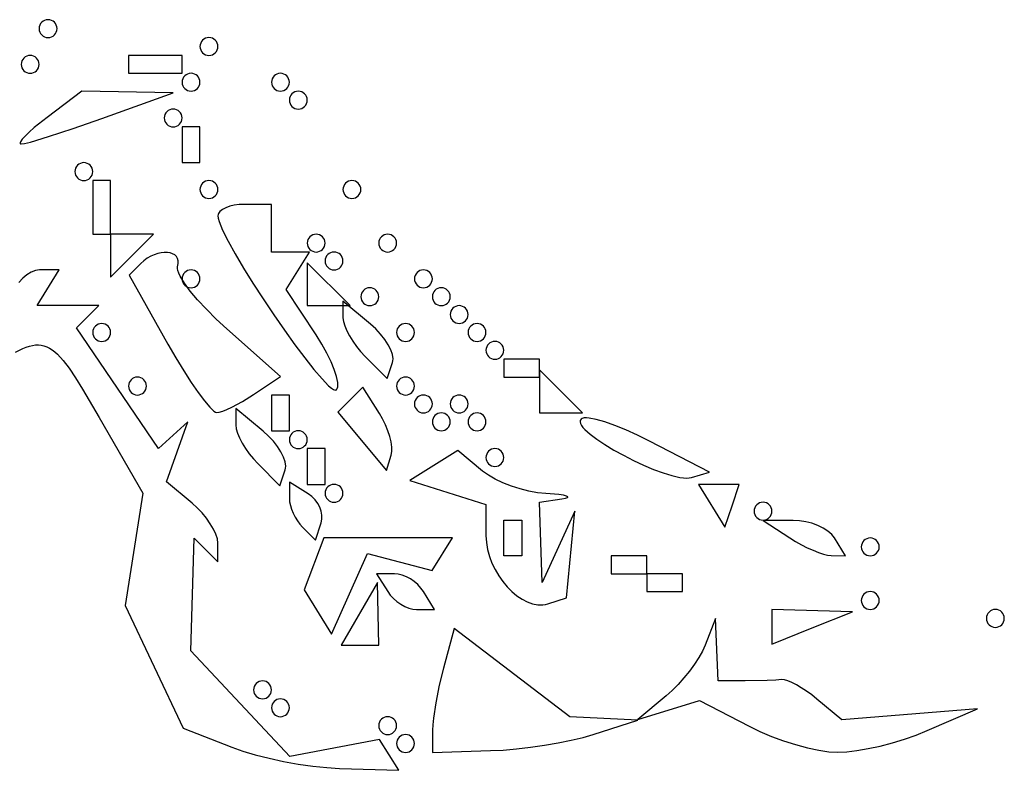
# Model space of a CAD drawing. Units: millimetres. Extents: x 1.6 to 13.5, y -15.3 to -4.7.
# Drawn here: x 12.3 to 13.5, y -15.1 to -14.2 of the extents above; entities that cross this region are included whole.
import ezdxf

# ---------------------------------------------------------------- set-up
doc = ezdxf.new("R2010")
doc.units = ezdxf.units.MM
doc.header["$MEASUREMENT"] = 0

msp = doc.modelspace()

# ---------------------------------------------------------------- linework, layer by layer
at = {"flags": 128}
for points in [[(12.310909, -14.232727), (12.3131, -14.232505), (12.315145, -14.231866), (12.316998, -14.230858), (12.318614, -14.229523), (12.319949, -14.227907), (12.320957, -14.226054), (12.321596, -14.22401), (12.321818, -14.221818), (12.321596, -14.219627), (12.320957, -14.217582), (12.319949, -14.21573), (12.318614, -14.214114), (12.316998, -14.212779), (12.315145, -14.21177), (12.3131, -14.211132), (12.310909, -14.210909), (12.308718, -14.211132), (12.306673, -14.21177), (12.304821, -14.212779), (12.303205, -14.214114), (12.30187, -14.21573), (12.300861, -14.217582), (12.300223, -14.219627), (12.3, -14.221818), (12.300223, -14.22401), (12.300861, -14.226054), (12.30187, -14.227907), (12.303205, -14.229523), (12.304821, -14.230858), (12.306673, -14.231866), (12.308718, -14.232505), (12.310909, -14.232727)], [(12.507273, -14.254545), (12.509464, -14.254323), (12.511509, -14.253685), (12.513361, -14.252676), (12.514977, -14.251341), (12.516312, -14.249725), (12.517321, -14.247872), (12.517959, -14.245828), (12.518182, -14.243636), (12.517959, -14.241445), (12.517321, -14.239401), (12.516312, -14.237548), (12.514977, -14.235932), (12.513361, -14.234597), (12.511509, -14.233588), (12.509464, -14.23295), (12.507273, -14.232727), (12.505081, -14.23295), (12.503037, -14.233588), (12.501184, -14.234597), (12.499568, -14.235932), (12.498233, -14.237548), (12.497224, -14.239401), (12.496586, -14.241445), (12.496364, -14.243636), (12.496586, -14.245828), (12.497224, -14.247872), (12.498233, -14.249725), (12.499568, -14.251341), (12.501184, -14.252676), (12.503037, -14.253685), (12.505081, -14.254323), (12.507273, -14.254545)], [(12.289091, -14.276364), (12.291282, -14.276141), (12.293327, -14.275503), (12.295179, -14.274494), (12.296795, -14.273159), (12.29813, -14.271543), (12.299139, -14.26969), (12.299777, -14.267646), (12.3, -14.265455), (12.299777, -14.263263), (12.299139, -14.261219), (12.29813, -14.259366), (12.296795, -14.25775), (12.295179, -14.256415), (12.293327, -14.255406), (12.291282, -14.254768), (12.289091, -14.254545), (12.2869, -14.254768), (12.284855, -14.255406), (12.283002, -14.256415), (12.281386, -14.25775), (12.280051, -14.259366), (12.279043, -14.261219), (12.278404, -14.263263), (12.278182, -14.265455), (12.278404, -14.267646), (12.279043, -14.26969), (12.280051, -14.271543), (12.281386, -14.273159), (12.283002, -14.274494), (12.284855, -14.275503), (12.2869, -14.276141), (12.289091, -14.276364)], [(12.409091, -14.276364), (12.452727, -14.276364), (12.474545, -14.276364), (12.474545, -14.254545), (12.430909, -14.254545), (12.409091, -14.254545), (12.409091, -14.276364)], [(12.485455, -14.298182), (12.487646, -14.297959), (12.48969, -14.297321), (12.491543, -14.296312), (12.493159, -14.294977), (12.494494, -14.293361), (12.495503, -14.291509), (12.496141, -14.289464), (12.496364, -14.287273), (12.496141, -14.285081), (12.495503, -14.283037), (12.494494, -14.281184), (12.493159, -14.279568), (12.491543, -14.278233), (12.48969, -14.277224), (12.487646, -14.276586), (12.485455, -14.276364), (12.483263, -14.276586), (12.481219, -14.277224), (12.479366, -14.278233), (12.47775, -14.279568), (12.476415, -14.281184), (12.475406, -14.283037), (12.474768, -14.285081), (12.474545, -14.287273), (12.474768, -14.289464), (12.475406, -14.291509), (12.476415, -14.293361), (12.47775, -14.294977), (12.479366, -14.296312), (12.481219, -14.297321), (12.483263, -14.297959), (12.485455, -14.298182)], [(12.594545, -14.298182), (12.596737, -14.297959), (12.598781, -14.297321), (12.600634, -14.296312), (12.60225, -14.294977), (12.603585, -14.293361), (12.604594, -14.291509), (12.605232, -14.289464), (12.605455, -14.287273), (12.605232, -14.285081), (12.604594, -14.283037), (12.603585, -14.281184), (12.60225, -14.279568), (12.600634, -14.278233), (12.598781, -14.277224), (12.596737, -14.276586), (12.594545, -14.276364), (12.592354, -14.276586), (12.59031, -14.277224), (12.588457, -14.278233), (12.586841, -14.279568), (12.585506, -14.281184), (12.584497, -14.283037), (12.583859, -14.285081), (12.583636, -14.287273), (12.583859, -14.289464), (12.584497, -14.291509), (12.585506, -14.293361), (12.586841, -14.294977), (12.588457, -14.296312), (12.59031, -14.297321), (12.592354, -14.297959), (12.594545, -14.298182)], [(12.278182, -14.362614), (12.282154, -14.362046), (12.289304, -14.360275), (12.311523, -14.353636), (12.341616, -14.343717), (12.376364, -14.331538), (12.463636, -14.300097), (12.351977, -14.298182), (12.309625, -14.330215), (12.294041, -14.342682), (12.287857, -14.348156), (12.282918, -14.352946), (12.279352, -14.35692), (12.277288, -14.359944), (12.276859, -14.361059), (12.276855, -14.361887), (12.27729, -14.362411), (12.278182, -14.362614)], [(12.616364, -14.32), (12.618555, -14.319777), (12.620599, -14.319139), (12.622452, -14.31813), (12.624068, -14.316795), (12.625403, -14.315179), (12.626412, -14.313327), (12.62705, -14.311282), (12.627273, -14.309091), (12.62705, -14.3069), (12.626412, -14.304855), (12.625403, -14.303002), (12.624068, -14.301386), (12.622452, -14.300051), (12.620599, -14.299043), (12.618555, -14.298404), (12.616364, -14.298182), (12.614172, -14.298404), (12.612128, -14.299043), (12.610275, -14.300051), (12.608659, -14.301386), (12.607324, -14.303002), (12.606315, -14.304855), (12.605677, -14.3069), (12.605455, -14.309091), (12.605677, -14.311282), (12.606315, -14.313327), (12.607324, -14.315179), (12.608659, -14.316795), (12.610275, -14.31813), (12.612128, -14.319139), (12.614172, -14.319777), (12.616364, -14.32)], [(12.463636, -14.341818), (12.465828, -14.341596), (12.467872, -14.340957), (12.469725, -14.339949), (12.471341, -14.338614), (12.472676, -14.336998), (12.473685, -14.335145), (12.474323, -14.3331), (12.474545, -14.330909), (12.474323, -14.328718), (12.473685, -14.326673), (12.472676, -14.324821), (12.471341, -14.323205), (12.469725, -14.32187), (12.467872, -14.320861), (12.465828, -14.320223), (12.463636, -14.32), (12.461445, -14.320223), (12.459401, -14.320861), (12.457548, -14.32187), (12.455932, -14.323205), (12.454597, -14.324821), (12.453588, -14.326673), (12.45295, -14.328718), (12.452727, -14.330909), (12.45295, -14.3331), (12.453588, -14.335145), (12.454597, -14.336998), (12.455932, -14.338614), (12.457548, -14.339949), (12.459401, -14.340957), (12.461445, -14.341596), (12.463636, -14.341818)], [(12.474545, -14.385455), (12.496364, -14.385455), (12.496364, -14.341818), (12.474545, -14.341818), (12.474545, -14.385455)], [(12.354545, -14.407273), (12.356737, -14.40705), (12.358781, -14.406412), (12.360634, -14.405403), (12.36225, -14.404068), (12.363585, -14.402452), (12.364594, -14.400599), (12.365232, -14.398555), (12.365455, -14.396364), (12.365232, -14.394172), (12.364594, -14.392128), (12.363585, -14.390275), (12.36225, -14.388659), (12.360634, -14.387324), (12.358781, -14.386315), (12.356737, -14.385677), (12.354545, -14.385455), (12.352354, -14.385677), (12.35031, -14.386315), (12.348457, -14.387324), (12.346841, -14.388659), (12.345506, -14.390275), (12.344497, -14.392128), (12.343859, -14.394172), (12.343636, -14.396364), (12.343859, -14.398555), (12.344497, -14.400599), (12.345506, -14.402452), (12.346841, -14.404068), (12.348457, -14.405403), (12.35031, -14.406412), (12.352354, -14.40705), (12.354545, -14.407273)], [(12.365455, -14.472727), (12.387273, -14.472727), (12.387273, -14.429091), (12.387273, -14.407273), (12.365455, -14.407273), (12.365455, -14.450909), (12.365455, -14.472727)], [(12.507273, -14.429091), (12.509464, -14.428868), (12.511509, -14.42823), (12.513361, -14.427221), (12.514977, -14.425886), (12.516312, -14.42427), (12.517321, -14.422418), (12.517959, -14.420373), (12.518182, -14.418182), (12.517959, -14.41599), (12.517321, -14.413946), (12.516312, -14.412093), (12.514977, -14.410477), (12.513361, -14.409142), (12.511509, -14.408134), (12.509464, -14.407495), (12.507273, -14.407273), (12.505081, -14.407495), (12.503037, -14.408134), (12.501184, -14.409142), (12.499568, -14.410477), (12.498233, -14.412093), (12.497224, -14.413946), (12.496586, -14.41599), (12.496364, -14.418182), (12.496586, -14.420373), (12.497224, -14.422418), (12.498233, -14.42427), (12.499568, -14.425886), (12.501184, -14.427221), (12.503037, -14.42823), (12.505081, -14.428868), (12.507273, -14.429091)], [(12.681818, -14.429091), (12.68401, -14.428868), (12.686054, -14.42823), (12.687907, -14.427221), (12.689523, -14.425886), (12.690858, -14.42427), (12.691866, -14.422418), (12.692505, -14.420373), (12.692727, -14.418182), (12.692505, -14.41599), (12.691866, -14.413946), (12.690858, -14.412093), (12.689523, -14.410477), (12.687907, -14.409142), (12.686054, -14.408134), (12.68401, -14.407495), (12.681818, -14.407273), (12.679627, -14.407495), (12.677582, -14.408134), (12.67573, -14.409142), (12.674114, -14.410477), (12.672779, -14.412093), (12.67177, -14.413946), (12.671132, -14.41599), (12.670909, -14.418182), (12.671132, -14.420373), (12.67177, -14.422418), (12.672779, -14.42427), (12.674114, -14.425886), (12.67573, -14.427221), (12.677582, -14.42823), (12.679627, -14.428868), (12.681818, -14.429091)], [(12.66286, -14.662594), (12.663847, -14.661131), (12.664436, -14.659145), (12.66464, -14.656669), (12.664471, -14.653738), (12.663068, -14.646648), (12.660329, -14.63815), (12.656355, -14.62852), (12.651249, -14.618031), (12.645111, -14.60696), (12.638045, -14.59558), (12.601693, -14.540101), (12.629848, -14.494545), (12.583636, -14.494545), (12.583636, -14.436364), (12.550909, -14.436364), (12.544335, -14.436648), (12.538202, -14.437461), (12.532644, -14.438748), (12.527795, -14.44045), (12.523791, -14.44251), (12.520764, -14.444873), (12.51885, -14.44748), (12.518352, -14.448857), (12.518182, -14.450274), (12.518565, -14.453354), (12.519683, -14.45735), (12.523938, -14.467816), (12.530571, -14.481123), (12.539208, -14.496722), (12.549475, -14.514063), (12.560997, -14.532596), (12.5734, -14.551772), (12.586309, -14.571041), (12.599349, -14.589853), (12.612147, -14.60766), (12.624327, -14.62391), (12.635515, -14.638056), (12.645337, -14.649547), (12.653419, -14.657833), (12.656689, -14.660603), (12.659384, -14.662365), (12.661457, -14.663052), (12.662245, -14.66297), (12.66286, -14.662594)], [(12.413455, -14.498909), (12.439636, -14.472727), (12.387273, -14.472727), (12.387273, -14.525091), (12.413455, -14.498909)], [(12.638182, -14.494545), (12.640373, -14.494323), (12.642418, -14.493685), (12.64427, -14.492676), (12.645886, -14.491341), (12.647221, -14.489725), (12.64823, -14.487872), (12.648868, -14.485828), (12.649091, -14.483636), (12.648868, -14.481445), (12.64823, -14.479401), (12.647221, -14.477548), (12.645886, -14.475932), (12.64427, -14.474597), (12.642418, -14.473588), (12.640373, -14.47295), (12.638182, -14.472727), (12.63599, -14.47295), (12.633946, -14.473588), (12.632093, -14.474597), (12.630477, -14.475932), (12.629142, -14.477548), (12.628134, -14.479401), (12.627495, -14.481445), (12.627273, -14.483636), (12.627495, -14.485828), (12.628134, -14.487872), (12.629142, -14.489725), (12.630477, -14.491341), (12.632093, -14.492676), (12.633946, -14.493685), (12.63599, -14.494323), (12.638182, -14.494545)], [(12.725455, -14.494545), (12.727646, -14.494323), (12.72969, -14.493685), (12.731543, -14.492676), (12.733159, -14.491341), (12.734494, -14.489725), (12.735503, -14.487872), (12.736141, -14.485828), (12.736364, -14.483636), (12.736141, -14.481445), (12.735503, -14.479401), (12.734494, -14.477548), (12.733159, -14.475932), (12.731543, -14.474597), (12.72969, -14.473588), (12.727646, -14.47295), (12.725455, -14.472727), (12.723263, -14.47295), (12.721219, -14.473588), (12.719366, -14.474597), (12.71775, -14.475932), (12.716415, -14.477548), (12.715406, -14.479401), (12.714768, -14.481445), (12.714545, -14.483636), (12.714768, -14.485828), (12.715406, -14.487872), (12.716415, -14.489725), (12.71775, -14.491341), (12.719366, -14.492676), (12.721219, -14.493685), (12.723263, -14.494323), (12.725455, -14.494545)], [(12.516745, -14.690575), (12.519893, -14.690061), (12.524121, -14.688719), (12.529244, -14.686639), (12.535078, -14.683913), (12.548137, -14.676885), (12.561818, -14.668364), (12.594545, -14.646487), (12.529091, -14.588421), (12.516054, -14.576391), (12.504107, -14.564462), (12.493495, -14.552945), (12.484466, -14.542152), (12.477265, -14.532395), (12.472138, -14.523984), (12.470429, -14.520381), (12.469331, -14.517232), (12.468875, -14.514575), (12.469091, -14.51245), (12.469874, -14.50868), (12.469842, -14.505353), (12.469067, -14.502476), (12.467619, -14.500053), (12.465572, -14.498092), (12.462997, -14.496597), (12.459966, -14.495576), (12.456552, -14.495035), (12.452825, -14.494978), (12.448859, -14.495413), (12.444724, -14.496345), (12.440494, -14.49778), (12.436239, -14.499725), (12.432033, -14.502185), (12.427946, -14.505167), (12.424051, -14.508676), (12.40992, -14.522807), (12.45716, -14.606858), (12.466901, -14.623735), (12.476476, -14.639467), (12.48564, -14.65371), (12.494149, -14.666121), (12.501758, -14.676356), (12.508224, -14.684073), (12.513301, -14.688927), (12.515242, -14.690173), (12.516745, -14.690575)], [(12.66, -14.516364), (12.662191, -14.516141), (12.664236, -14.515503), (12.666088, -14.514494), (12.667705, -14.513159), (12.669039, -14.511543), (12.670048, -14.50969), (12.670686, -14.507646), (12.670909, -14.505455), (12.670686, -14.503263), (12.670048, -14.501219), (12.669039, -14.499366), (12.667705, -14.49775), (12.666088, -14.496415), (12.664236, -14.495406), (12.662191, -14.494768), (12.66, -14.494545), (12.657809, -14.494768), (12.655764, -14.495406), (12.653912, -14.496415), (12.652295, -14.49775), (12.650961, -14.499366), (12.649952, -14.501219), (12.649314, -14.503263), (12.649091, -14.505455), (12.649314, -14.507646), (12.649952, -14.50969), (12.650961, -14.511543), (12.652295, -14.513159), (12.653912, -14.514494), (12.655764, -14.515503), (12.657809, -14.516141), (12.66, -14.516364)], [(12.666742, -15.124952), (12.738939, -15.127273), (12.715587, -15.089488), (12.605829, -15.11047), (12.485366, -14.981514), (12.489324, -14.843869), (12.518182, -14.872727), (12.518182, -14.849944), (12.51754, -14.844835), (12.515702, -14.83904), (12.512795, -14.832758), (12.508949, -14.826191), (12.504293, -14.819539), (12.498955, -14.813002), (12.493065, -14.806781), (12.486751, -14.801076), (12.455321, -14.774991), (12.481498, -14.701818), (12.445686, -14.734314), (12.345642, -14.587085), (12.372727, -14.56), (12.297425, -14.56), (12.324393, -14.516364), (12.300603, -14.516364), (12.298111, -14.516542), (12.295554, -14.517066), (12.290324, -14.519078), (12.285063, -14.522259), (12.279923, -14.526468), (12.275057, -14.531564)], [(12.485455, -14.538182), (12.487646, -14.537959), (12.48969, -14.537321), (12.491543, -14.536312), (12.493159, -14.534977), (12.494494, -14.533361), (12.495503, -14.531509), (12.496141, -14.529464), (12.496364, -14.527273), (12.496141, -14.525081), (12.495503, -14.523037), (12.494494, -14.521184), (12.493159, -14.519568), (12.491543, -14.518233), (12.48969, -14.517224), (12.487646, -14.516586), (12.485455, -14.516364), (12.483263, -14.516586), (12.481219, -14.517224), (12.479366, -14.518233), (12.47775, -14.519568), (12.476415, -14.521184), (12.475406, -14.523037), (12.474768, -14.525081), (12.474545, -14.527273), (12.474768, -14.529464), (12.475406, -14.531509), (12.476415, -14.533361), (12.47775, -14.534977), (12.479366, -14.536312), (12.481219, -14.537321), (12.483263, -14.537959), (12.485455, -14.538182)], [(12.653455, -14.56), (12.679636, -14.56), (12.627273, -14.507636), (12.627273, -14.56), (12.653455, -14.56)], [(12.769091, -14.538182), (12.771282, -14.537959), (12.773327, -14.537321), (12.775179, -14.536312), (12.776795, -14.534977), (12.77813, -14.533361), (12.779139, -14.531509), (12.779777, -14.529464), (12.78, -14.527273), (12.779777, -14.525081), (12.779139, -14.523037), (12.77813, -14.521184), (12.776795, -14.519568), (12.775179, -14.518233), (12.773327, -14.517224), (12.771282, -14.516586), (12.769091, -14.516364), (12.7669, -14.516586), (12.764855, -14.517224), (12.763002, -14.518233), (12.761386, -14.519568), (12.760051, -14.521184), (12.759043, -14.523037), (12.758404, -14.525081), (12.758182, -14.527273), (12.758404, -14.529464), (12.759043, -14.531509), (12.760051, -14.533361), (12.761386, -14.534977), (12.763002, -14.536312), (12.764855, -14.537321), (12.7669, -14.537959), (12.769091, -14.538182)], [(12.703636, -14.56), (12.705828, -14.559777), (12.707872, -14.559139), (12.709725, -14.55813), (12.711341, -14.556795), (12.712676, -14.555179), (12.713685, -14.553327), (12.714323, -14.551282), (12.714545, -14.549091), (12.714323, -14.5469), (12.713685, -14.544855), (12.712676, -14.543002), (12.711341, -14.541386), (12.709725, -14.540051), (12.707872, -14.539043), (12.705828, -14.538404), (12.703636, -14.538182), (12.701445, -14.538404), (12.699401, -14.539043), (12.697548, -14.540051), (12.695932, -14.541386), (12.694597, -14.543002), (12.693588, -14.544855), (12.69295, -14.5469), (12.692727, -14.549091), (12.69295, -14.551282), (12.693588, -14.553327), (12.694597, -14.555179), (12.695932, -14.556795), (12.697548, -14.55813), (12.699401, -14.559139), (12.701445, -14.559777), (12.703636, -14.56)], [(12.790909, -14.56), (12.7931, -14.559777), (12.795145, -14.559139), (12.796998, -14.55813), (12.798614, -14.556795), (12.799949, -14.555179), (12.800957, -14.553327), (12.801596, -14.551282), (12.801818, -14.549091), (12.801596, -14.5469), (12.800957, -14.544855), (12.799949, -14.543002), (12.798614, -14.541386), (12.796998, -14.540051), (12.795145, -14.539043), (12.7931, -14.538404), (12.790909, -14.538182), (12.788718, -14.538404), (12.786673, -14.539043), (12.784821, -14.540051), (12.783205, -14.541386), (12.78187, -14.543002), (12.780861, -14.544855), (12.780223, -14.5469), (12.78, -14.549091), (12.780223, -14.551282), (12.780861, -14.553327), (12.78187, -14.555179), (12.783205, -14.556795), (12.784821, -14.55813), (12.786673, -14.559139), (12.788718, -14.559777), (12.790909, -14.56)], [(12.731363, -14.629547), (12.731847, -14.627431), (12.731977, -14.625091), (12.731229, -14.619839), (12.729231, -14.613983), (12.726094, -14.607717), (12.721928, -14.601235), (12.716843, -14.594729), (12.710951, -14.588394), (12.704363, -14.582421), (12.670909, -14.554657), (12.670909, -14.574783), (12.67146, -14.579377), (12.67304, -14.584728), (12.675537, -14.590643), (12.67884, -14.596928), (12.68284, -14.603391), (12.687425, -14.609837), (12.692485, -14.616075), (12.697909, -14.621909), (12.724909, -14.648909), (12.731363, -14.629547)], [(12.812727, -14.581818), (12.814919, -14.581596), (12.816963, -14.580957), (12.818816, -14.579949), (12.820432, -14.578614), (12.821767, -14.576998), (12.822776, -14.575145), (12.823414, -14.5731), (12.823636, -14.570909), (12.823414, -14.568718), (12.822776, -14.566673), (12.821767, -14.564821), (12.820432, -14.563205), (12.818816, -14.56187), (12.816963, -14.560861), (12.814919, -14.560223), (12.812727, -14.56), (12.810536, -14.560223), (12.808491, -14.560861), (12.806639, -14.56187), (12.805023, -14.563205), (12.803688, -14.564821), (12.802679, -14.566673), (12.802041, -14.568718), (12.801818, -14.570909), (12.802041, -14.5731), (12.802679, -14.575145), (12.803688, -14.576998), (12.805023, -14.578614), (12.806639, -14.579949), (12.808491, -14.580957), (12.810536, -14.581596), (12.812727, -14.581818)], [(12.376364, -14.603636), (12.378555, -14.603414), (12.380599, -14.602776), (12.382452, -14.601767), (12.384068, -14.600432), (12.385403, -14.598816), (12.386412, -14.596963), (12.38705, -14.594919), (12.387273, -14.592727), (12.38705, -14.590536), (12.386412, -14.588491), (12.385403, -14.586639), (12.384068, -14.585023), (12.382452, -14.583688), (12.380599, -14.582679), (12.378555, -14.582041), (12.376364, -14.581818), (12.374172, -14.582041), (12.372128, -14.582679), (12.370275, -14.583688), (12.368659, -14.585023), (12.367324, -14.586639), (12.366315, -14.588491), (12.365677, -14.590536), (12.365455, -14.592727), (12.365677, -14.594919), (12.366315, -14.596963), (12.367324, -14.598816), (12.368659, -14.600432), (12.370275, -14.601767), (12.372128, -14.602776), (12.374172, -14.603414), (12.376364, -14.603636)], [(12.747273, -14.603636), (12.749464, -14.603414), (12.751509, -14.602776), (12.753361, -14.601767), (12.754977, -14.600432), (12.756312, -14.598816), (12.757321, -14.596963), (12.757959, -14.594919), (12.758182, -14.592727), (12.757959, -14.590536), (12.757321, -14.588491), (12.756312, -14.586639), (12.754977, -14.585023), (12.753361, -14.583688), (12.751509, -14.582679), (12.749464, -14.582041), (12.747273, -14.581818), (12.745081, -14.582041), (12.743037, -14.582679), (12.741184, -14.583688), (12.739568, -14.585023), (12.738233, -14.586639), (12.737224, -14.588491), (12.736586, -14.590536), (12.736364, -14.592727), (12.736586, -14.594919), (12.737224, -14.596963), (12.738233, -14.598816), (12.739568, -14.600432), (12.741184, -14.601767), (12.743037, -14.602776), (12.745081, -14.603414), (12.747273, -14.603636)], [(12.834545, -14.603636), (12.836737, -14.603414), (12.838781, -14.602776), (12.840634, -14.601767), (12.84225, -14.600432), (12.843585, -14.598816), (12.844594, -14.596963), (12.845232, -14.594919), (12.845455, -14.592727), (12.845232, -14.590536), (12.844594, -14.588491), (12.843585, -14.586639), (12.84225, -14.585023), (12.840634, -14.583688), (12.838781, -14.582679), (12.836737, -14.582041), (12.834545, -14.581818), (12.832354, -14.582041), (12.83031, -14.582679), (12.828457, -14.583688), (12.826841, -14.585023), (12.825506, -14.586639), (12.824497, -14.588491), (12.823859, -14.590536), (12.823636, -14.592727), (12.823859, -14.594919), (12.824497, -14.596963), (12.825506, -14.598816), (12.826841, -14.600432), (12.828457, -14.601767), (12.83031, -14.602776), (12.832354, -14.603414), (12.834545, -14.603636)], [(12.271014, -14.617002), (12.27995, -14.612466), (12.284101, -14.610757), (12.288069, -14.609434), (12.291877, -14.608504), (12.295545, -14.607977), (12.299096, -14.607864), (12.302552, -14.608172), (12.305935, -14.608911), (12.309265, -14.61009), (12.312566, -14.611719), (12.315858, -14.613807), (12.319163, -14.616362), (12.322504, -14.619395), (12.329378, -14.626929), (12.336655, -14.636482), (12.344508, -14.648129), (12.353111, -14.661942), (12.373267, -14.696364), (12.426555, -14.789091), (12.404825, -14.926233), (12.475715, -15.075624), (12.53513, -15.099127), (12.548539, -15.103896), (12.563897, -15.108436), (12.580664, -15.112643), (12.5983, -15.116408), (12.616266, -15.119628), (12.634021, -15.122196), (12.651027, -15.124006), (12.666742, -15.124952)], [(12.856364, -14.625455), (12.858555, -14.625232), (12.860599, -14.624594), (12.862452, -14.623585), (12.864068, -14.62225), (12.865403, -14.620634), (12.866412, -14.618781), (12.86705, -14.616737), (12.867273, -14.614545), (12.86705, -14.612354), (12.866412, -14.61031), (12.865403, -14.608457), (12.864068, -14.606841), (12.862452, -14.605506), (12.860599, -14.604497), (12.858555, -14.603859), (12.856364, -14.603636), (12.854172, -14.603859), (12.852128, -14.604497), (12.850275, -14.605506), (12.848659, -14.606841), (12.847324, -14.608457), (12.846315, -14.61031), (12.845677, -14.612354), (12.845455, -14.614545), (12.845677, -14.616737), (12.846315, -14.618781), (12.847324, -14.620634), (12.848659, -14.62225), (12.850275, -14.623585), (12.852128, -14.624594), (12.854172, -14.625232), (12.856364, -14.625455)], [(12.867273, -14.647273), (12.910909, -14.647273), (12.910909, -14.625455), (12.867273, -14.625455), (12.867273, -14.647273)], [(12.937091, -14.690909), (12.963273, -14.690909), (12.910909, -14.638545), (12.910909, -14.690909), (12.937091, -14.690909)], [(12.42, -14.669091), (12.422191, -14.668868), (12.424236, -14.66823), (12.426088, -14.667221), (12.427705, -14.665886), (12.429039, -14.66427), (12.430048, -14.662418), (12.430686, -14.660373), (12.430909, -14.658182), (12.430686, -14.65599), (12.430048, -14.653946), (12.429039, -14.652093), (12.427705, -14.650477), (12.426088, -14.649142), (12.424236, -14.648134), (12.422191, -14.647495), (12.42, -14.647273), (12.417809, -14.647495), (12.415764, -14.648134), (12.413912, -14.649142), (12.412295, -14.650477), (12.410961, -14.652093), (12.409952, -14.653946), (12.409314, -14.65599), (12.409091, -14.658182), (12.409314, -14.660373), (12.409952, -14.662418), (12.410961, -14.66427), (12.412295, -14.665886), (12.413912, -14.667221), (12.415764, -14.66823), (12.417809, -14.668868), (12.42, -14.669091)], [(12.747273, -14.669091), (12.749464, -14.668868), (12.751509, -14.66823), (12.753361, -14.667221), (12.754977, -14.665886), (12.756312, -14.66427), (12.757321, -14.662418), (12.757959, -14.660373), (12.758182, -14.658182), (12.757959, -14.65599), (12.757321, -14.653946), (12.756312, -14.652093), (12.754977, -14.650477), (12.753361, -14.649142), (12.751509, -14.648134), (12.749464, -14.647495), (12.747273, -14.647273), (12.745081, -14.647495), (12.743037, -14.648134), (12.741184, -14.649142), (12.739568, -14.650477), (12.738233, -14.652093), (12.737224, -14.653946), (12.736586, -14.65599), (12.736364, -14.658182), (12.736586, -14.660373), (12.737224, -14.662418), (12.738233, -14.66427), (12.739568, -14.665886), (12.741184, -14.667221), (12.743037, -14.66823), (12.745081, -14.668868), (12.747273, -14.669091)], [(12.729757, -14.742392), (12.730528, -14.73797), (12.730447, -14.732577), (12.729573, -14.726424), (12.727966, -14.719718), (12.725683, -14.712668), (12.722785, -14.705483), (12.71933, -14.698371), (12.715377, -14.691541), (12.6951, -14.659446), (12.664691, -14.689855), (12.72386, -14.761149), (12.729757, -14.742392)], [(12.583636, -14.712727), (12.605455, -14.712727), (12.605455, -14.669091), (12.583636, -14.669091), (12.583636, -14.712727)], [(12.769091, -14.690909), (12.771282, -14.690686), (12.773327, -14.690048), (12.775179, -14.689039), (12.776795, -14.687705), (12.77813, -14.686088), (12.779139, -14.684236), (12.779777, -14.682191), (12.78, -14.68), (12.779777, -14.677809), (12.779139, -14.675764), (12.77813, -14.673912), (12.776795, -14.672295), (12.775179, -14.670961), (12.773327, -14.669952), (12.771282, -14.669314), (12.769091, -14.669091), (12.7669, -14.669314), (12.764855, -14.669952), (12.763002, -14.670961), (12.761386, -14.672295), (12.760051, -14.673912), (12.759043, -14.675764), (12.758404, -14.677809), (12.758182, -14.68), (12.758404, -14.682191), (12.759043, -14.684236), (12.760051, -14.686088), (12.761386, -14.687705), (12.763002, -14.689039), (12.764855, -14.690048), (12.7669, -14.690686), (12.769091, -14.690909)], [(12.812727, -14.690909), (12.814919, -14.690686), (12.816963, -14.690048), (12.818816, -14.689039), (12.820432, -14.687705), (12.821767, -14.686088), (12.822776, -14.684236), (12.823414, -14.682191), (12.823636, -14.68), (12.823414, -14.677809), (12.822776, -14.675764), (12.821767, -14.673912), (12.820432, -14.672295), (12.818816, -14.670961), (12.816963, -14.669952), (12.814919, -14.669314), (12.812727, -14.669091), (12.810536, -14.669314), (12.808491, -14.669952), (12.806639, -14.670961), (12.805023, -14.672295), (12.803688, -14.673912), (12.802679, -14.675764), (12.802041, -14.677809), (12.801818, -14.68), (12.802041, -14.682191), (12.802679, -14.684236), (12.803688, -14.686088), (12.805023, -14.687705), (12.806639, -14.689039), (12.808491, -14.690048), (12.810536, -14.690686), (12.812727, -14.690909)], [(12.600454, -14.760456), (12.600938, -14.75834), (12.601068, -14.756), (12.60032, -14.750748), (12.598322, -14.744892), (12.595185, -14.738626), (12.591019, -14.732144), (12.585934, -14.725638), (12.580042, -14.719303), (12.573454, -14.71333), (12.54, -14.685566), (12.54, -14.705692), (12.540551, -14.710286), (12.54213, -14.715637), (12.544627, -14.721552), (12.547931, -14.727837), (12.551931, -14.7343), (12.556516, -14.740747), (12.561576, -14.746984), (12.567, -14.752818), (12.594, -14.779818), (12.600454, -14.760456)], [(12.790909, -14.712727), (12.7931, -14.712505), (12.795145, -14.711866), (12.796998, -14.710858), (12.798614, -14.709523), (12.799949, -14.707907), (12.800957, -14.706054), (12.801596, -14.70401), (12.801818, -14.701818), (12.801596, -14.699627), (12.800957, -14.697582), (12.799949, -14.69573), (12.798614, -14.694114), (12.796998, -14.692779), (12.795145, -14.69177), (12.7931, -14.691132), (12.790909, -14.690909), (12.788718, -14.691132), (12.786673, -14.69177), (12.784821, -14.692779), (12.783205, -14.694114), (12.78187, -14.69573), (12.780861, -14.697582), (12.780223, -14.699627), (12.78, -14.701818), (12.780223, -14.70401), (12.780861, -14.706054), (12.78187, -14.707907), (12.783205, -14.709523), (12.784821, -14.710858), (12.786673, -14.711866), (12.788718, -14.712505), (12.790909, -14.712727)], [(12.834545, -14.712727), (12.836737, -14.712505), (12.838781, -14.711866), (12.840634, -14.710858), (12.84225, -14.709523), (12.843585, -14.707907), (12.844594, -14.706054), (12.845232, -14.70401), (12.845455, -14.701818), (12.845232, -14.699627), (12.844594, -14.697582), (12.843585, -14.69573), (12.84225, -14.694114), (12.840634, -14.692779), (12.838781, -14.69177), (12.836737, -14.691132), (12.834545, -14.690909), (12.832354, -14.691132), (12.83031, -14.69177), (12.828457, -14.692779), (12.826841, -14.694114), (12.825506, -14.69573), (12.824497, -14.697582), (12.823859, -14.699627), (12.823636, -14.701818), (12.823859, -14.70401), (12.824497, -14.706054), (12.825506, -14.707907), (12.826841, -14.709523), (12.828457, -14.710858), (12.83031, -14.711866), (12.832354, -14.712505), (12.834545, -14.712727)], [(13.096364, -14.769864), (13.118182, -14.763398), (13.045245, -14.725545), (13.030373, -14.718161), (13.016072, -14.7117), (13.002686, -14.706271), (12.990558, -14.701986), (12.980032, -14.698956), (12.971451, -14.697291), (12.967997, -14.697006), (12.965158, -14.697103), (12.962978, -14.697597), (12.961498, -14.698502), (12.960511, -14.700026), (12.960285, -14.70182), (12.960777, -14.703862), (12.961944, -14.706129), (12.963745, -14.7086), (12.966136, -14.711251), (12.972519, -14.717004), (12.980754, -14.72321), (12.990502, -14.729688), (13.001422, -14.736258), (13.013174, -14.74274), (13.025419, -14.748955), (13.037816, -14.754723), (13.050025, -14.759864), (13.061708, -14.764197), (13.072523, -14.767544), (13.08213, -14.769724), (13.086375, -14.77032), (13.09019, -14.770558), (13.093534, -14.770413), (13.096364, -14.769864)], [(12.616364, -14.734545), (12.618555, -14.734323), (12.620599, -14.733685), (12.622452, -14.732676), (12.624068, -14.731341), (12.625403, -14.729725), (12.626412, -14.727872), (12.62705, -14.725828), (12.627273, -14.723636), (12.62705, -14.721445), (12.626412, -14.719401), (12.625403, -14.717548), (12.624068, -14.715932), (12.622452, -14.714597), (12.620599, -14.713588), (12.618555, -14.71295), (12.616364, -14.712727), (12.614172, -14.71295), (12.612128, -14.713588), (12.610275, -14.714597), (12.608659, -14.715932), (12.607324, -14.717548), (12.606315, -14.719401), (12.605677, -14.721445), (12.605455, -14.723636), (12.605677, -14.725828), (12.606315, -14.727872), (12.607324, -14.729725), (12.608659, -14.731341), (12.610275, -14.732676), (12.612128, -14.733685), (12.614172, -14.734323), (12.616364, -14.734545)], [(12.627273, -14.778182), (12.649091, -14.778182), (12.649091, -14.734545), (12.627273, -14.734545), (12.627273, -14.778182)], [(12.856364, -14.756364), (12.858555, -14.756141), (12.860599, -14.755503), (12.862452, -14.754494), (12.864068, -14.753159), (12.865403, -14.751543), (12.866412, -14.74969), (12.86705, -14.747646), (12.867273, -14.745455), (12.86705, -14.743263), (12.866412, -14.741219), (12.865403, -14.739366), (12.864068, -14.73775), (12.862452, -14.736415), (12.860599, -14.735406), (12.858555, -14.734768), (12.856364, -14.734545), (12.854172, -14.734768), (12.852128, -14.735406), (12.850275, -14.736415), (12.848659, -14.73775), (12.847324, -14.739366), (12.846315, -14.741219), (12.845677, -14.743263), (12.845455, -14.745455), (12.845677, -14.747646), (12.846315, -14.74969), (12.847324, -14.751543), (12.848659, -14.753159), (12.850275, -14.754494), (12.852128, -14.755503), (12.854172, -14.756141), (12.856364, -14.756364)], [(12.921, -14.924018), (12.943636, -14.916582), (12.953794, -14.810909), (12.913976, -14.898182), (12.910909, -14.8), (12.938182, -14.795972), (12.942701, -14.795113), (12.945063, -14.794214), (12.945461, -14.793758), (12.945349, -14.793302), (12.943639, -14.792403), (12.940015, -14.791545), (12.934557, -14.790753), (12.918463, -14.789477), (12.908409, -14.788472), (12.897842, -14.786548), (12.887078, -14.783818), (12.876432, -14.780396), (12.866223, -14.776392), (12.856765, -14.771921), (12.848374, -14.767095), (12.841368, -14.762026), (12.811264, -14.737042), (12.752416, -14.773411), (12.845455, -14.802941), (12.845455, -14.840743), (12.845955, -14.849251), (12.847403, -14.857742), (12.849716, -14.866125), (12.85281, -14.87431), (12.856605, -14.882205), (12.861017, -14.889721), (12.865965, -14.896766), (12.871366, -14.90325), (12.877137, -14.909081), (12.883196, -14.914169), (12.889462, -14.918424), (12.895852, -14.921755), (12.902282, -14.92407), (12.908672, -14.92528), (12.911826, -14.925442), (12.914939, -14.925293), (12.918, -14.924822), (12.921, -14.924018)], [(12.644334, -14.825181), (12.645283, -14.820636), (12.645263, -14.815836), (12.644337, -14.810926), (12.642573, -14.806051), (12.640034, -14.801356), (12.636786, -14.796986), (12.632894, -14.793087), (12.628424, -14.789803), (12.605455, -14.775607), (12.605455, -14.795076), (12.605779, -14.799312), (12.60671, -14.803891), (12.608181, -14.808669), (12.610128, -14.8135), (12.612485, -14.818239), (12.615186, -14.822741), (12.618168, -14.826861), (12.621364, -14.830455), (12.637273, -14.846364), (12.644334, -14.825181)], [(12.66, -14.8), (12.662191, -14.799777), (12.664236, -14.799139), (12.666088, -14.79813), (12.667705, -14.796795), (12.669039, -14.795179), (12.670048, -14.793327), (12.670686, -14.791282), (12.670909, -14.789091), (12.670686, -14.7869), (12.670048, -14.784855), (12.669039, -14.783002), (12.667705, -14.781386), (12.666088, -14.780051), (12.664236, -14.779043), (12.662191, -14.778404), (12.66, -14.778182), (12.657809, -14.778404), (12.655764, -14.779043), (12.653912, -14.780051), (12.652295, -14.781386), (12.650961, -14.783002), (12.649952, -14.784855), (12.649314, -14.7869), (12.649091, -14.789091), (12.649314, -14.791282), (12.649952, -14.793327), (12.650961, -14.795179), (12.652295, -14.796795), (12.653912, -14.79813), (12.655764, -14.799139), (12.657809, -14.799777), (12.66, -14.8)], [(13.145813, -14.80438), (13.154545, -14.778182), (13.104697, -14.778182), (13.13708, -14.830578), (13.145813, -14.80438)], [(13.183636, -14.821818), (13.185828, -14.821596), (13.187872, -14.820957), (13.189725, -14.819949), (13.191341, -14.818614), (13.192676, -14.816998), (13.193685, -14.815145), (13.194323, -14.8131), (13.194545, -14.810909), (13.194323, -14.808718), (13.193685, -14.806673), (13.192676, -14.804821), (13.191341, -14.803205), (13.189725, -14.80187), (13.187872, -14.800861), (13.185828, -14.800223), (13.183636, -14.8), (13.181445, -14.800223), (13.179401, -14.800861), (13.177548, -14.80187), (13.175932, -14.803205), (13.174597, -14.804821), (13.173588, -14.806673), (13.17295, -14.808718), (13.172727, -14.810909), (13.17295, -14.8131), (13.173588, -14.815145), (13.174597, -14.816998), (13.175932, -14.818614), (13.177548, -14.819949), (13.179401, -14.820957), (13.181445, -14.821596), (13.183636, -14.821818)], [(12.889091, -14.865455), (12.867273, -14.865455), (12.867273, -14.821818), (12.889091, -14.821818), (12.889091, -14.865455)], [(13.266742, -14.86512), (13.284393, -14.865455), (13.270909, -14.843636), (13.267447, -14.83926), (13.262762, -14.835191), (13.25706, -14.831517), (13.250548, -14.828325), (13.243432, -14.825705), (13.23592, -14.823744), (13.228217, -14.82253), (13.220531, -14.822152), (13.183636, -14.822486), (13.216364, -14.843636), (13.223298, -14.847892), (13.230464, -14.851875), (13.237654, -14.855498), (13.244662, -14.858672), (13.251282, -14.861309), (13.257306, -14.863322), (13.262528, -14.864622), (13.266742, -14.86512)], [(12.678751, -14.911721), (12.700732, -14.862459), (12.779957, -14.883176), (12.804393, -14.843636), (12.647721, -14.843636), (12.623406, -14.907001), (12.656769, -14.960984), (12.678751, -14.911721)], [(13.314545, -14.865455), (13.316737, -14.865232), (13.318781, -14.864594), (13.320634, -14.863585), (13.32225, -14.86225), (13.323585, -14.860634), (13.324594, -14.858781), (13.325232, -14.856737), (13.325455, -14.854545), (13.325232, -14.852354), (13.324594, -14.85031), (13.323585, -14.848457), (13.32225, -14.846841), (13.320634, -14.845506), (13.318781, -14.844497), (13.316737, -14.843859), (13.314545, -14.843636), (13.312354, -14.843859), (13.31031, -14.844497), (13.308457, -14.845506), (13.306841, -14.846841), (13.305506, -14.848457), (13.304497, -14.85031), (13.303859, -14.852354), (13.303636, -14.854545), (13.303859, -14.856737), (13.304497, -14.858781), (13.305506, -14.860634), (13.306841, -14.86225), (13.308457, -14.863585), (13.31031, -14.864594), (13.312354, -14.865232), (13.314545, -14.865455)], [(12.998182, -14.887273), (13.041818, -14.887273), (13.041818, -14.865455), (12.998182, -14.865455), (12.998182, -14.887273)], [(12.760757, -14.930909), (12.782575, -14.930909), (12.769091, -14.909091), (12.765937, -14.904708), (12.762134, -14.900619), (12.757826, -14.896914), (12.753158, -14.893682), (12.748276, -14.891012), (12.743324, -14.888994), (12.738446, -14.887718), (12.733788, -14.887273), (12.71197, -14.887273), (12.725455, -14.909091), (12.728609, -14.913474), (12.732412, -14.917562), (12.73672, -14.921268), (12.741387, -14.9245), (12.746269, -14.92717), (12.751222, -14.929187), (12.756099, -14.930464), (12.760757, -14.930909)], [(13.041818, -14.909091), (13.085455, -14.909091), (13.085455, -14.887273), (13.041818, -14.887273), (13.041818, -14.909091)], [(12.691643, -14.974545), (12.714545, -14.974545), (12.713219, -14.898182), (12.668741, -14.974545), (12.691643, -14.974545)], [(13.314545, -14.930909), (13.316737, -14.930686), (13.318781, -14.930048), (13.320634, -14.929039), (13.32225, -14.927705), (13.323585, -14.926088), (13.324594, -14.924236), (13.325232, -14.922191), (13.325455, -14.92), (13.325232, -14.917809), (13.324594, -14.915764), (13.323585, -14.913912), (13.32225, -14.912295), (13.320634, -14.910961), (13.318781, -14.909952), (13.316737, -14.909314), (13.314545, -14.909091), (13.312354, -14.909314), (13.31031, -14.909952), (13.308457, -14.910961), (13.306841, -14.912295), (13.305506, -14.913912), (13.304497, -14.915764), (13.303859, -14.917809), (13.303636, -14.92), (13.303859, -14.922191), (13.304497, -14.924236), (13.305506, -14.926088), (13.306841, -14.927705), (13.308457, -14.929039), (13.31031, -14.930048), (13.312354, -14.930686), (13.314545, -14.930909)], [(13.243636, -14.953407), (13.292727, -14.933675), (13.194545, -14.930909), (13.194545, -14.973139), (13.243636, -14.953407)], [(13.467273, -14.952727), (13.469464, -14.952505), (13.471509, -14.951866), (13.473361, -14.950858), (13.474977, -14.949523), (13.476312, -14.947907), (13.477321, -14.946054), (13.477959, -14.94401), (13.478182, -14.941818), (13.477959, -14.939627), (13.477321, -14.937582), (13.476312, -14.93573), (13.474977, -14.934114), (13.473361, -14.932779), (13.471509, -14.93177), (13.469464, -14.931132), (13.467273, -14.930909), (13.465081, -14.931132), (13.463037, -14.93177), (13.461184, -14.932779), (13.459568, -14.934114), (13.458233, -14.93573), (13.457224, -14.937582), (13.456586, -14.939627), (13.456364, -14.941818), (13.456586, -14.94401), (13.457224, -14.946054), (13.458233, -14.947907), (13.459568, -14.949523), (13.461184, -14.950858), (13.463037, -14.951866), (13.465081, -14.952505), (13.467273, -14.952727)], [(13.274943, -15.10532), (13.285773, -15.104805), (13.298299, -15.103275), (13.312075, -15.100839), (13.326653, -15.097606), (13.341585, -15.093683), (13.356424, -15.089181), (13.370723, -15.084207), (13.384034, -15.078869), (13.445455, -15.052283), (13.279773, -15.065464), (13.249381, -15.040241), (13.243027, -15.035207), (13.236616, -15.030572), (13.230325, -15.026435), (13.224327, -15.022892), (13.218797, -15.02004), (13.213911, -15.017976), (13.209843, -15.016797), (13.206767, -15.0166), (13.199439, -15.017214), (13.188522, -15.017717), (13.161818, -15.018182), (13.129091, -15.018182), (13.125646, -14.941818), (13.11292, -14.974545), (13.109656, -14.981713), (13.105245, -14.989545), (13.09988, -14.99779), (13.093756, -15.006194), (13.087067, -15.014502), (13.080006, -15.022463), (13.07277, -15.029822), (13.065551, -15.036327), (13.030909, -15.06538), (13.105923, -15.041887), (13.166598, -15.073537), (13.179759, -15.079897), (13.193918, -15.085836), (13.208631, -15.091223), (13.223453, -15.095928), (13.237939, -15.099821), (13.251646, -15.102771), (13.264129, -15.104647), (13.274943, -15.10532)], [(12.850909, -15.10328), (12.866267, -15.102486), (12.882746, -15.101057), (12.899832, -15.099072), (12.917011, -15.096612), (12.933769, -15.093758), (12.949589, -15.090591), (12.963959, -15.08719), (12.976364, -15.083636), (13.030909, -15.066168), (12.947755, -15.061818), (12.806545, -14.954112), (12.793571, -15.002511), (12.788509, -15.023455), (12.78432, -15.044703), (12.781437, -15.063773), (12.780623, -15.071715), (12.780298, -15.078182), (12.78, -15.105455), (12.850909, -15.10328)], [(12.572727, -15.04), (12.574919, -15.039777), (12.576963, -15.039139), (12.578816, -15.03813), (12.580432, -15.036795), (12.581767, -15.035179), (12.582776, -15.033327), (12.583414, -15.031282), (12.583636, -15.029091), (12.583414, -15.0269), (12.582776, -15.024855), (12.581767, -15.023002), (12.580432, -15.021386), (12.578816, -15.020051), (12.576963, -15.019043), (12.574919, -15.018404), (12.572727, -15.018182), (12.570536, -15.018404), (12.568491, -15.019043), (12.566639, -15.020051), (12.565023, -15.021386), (12.563688, -15.023002), (12.562679, -15.024855), (12.562041, -15.0269), (12.561818, -15.029091), (12.562041, -15.031282), (12.562679, -15.033327), (12.563688, -15.035179), (12.565023, -15.036795), (12.566639, -15.03813), (12.568491, -15.039139), (12.570536, -15.039777), (12.572727, -15.04)], [(12.594545, -15.061818), (12.596737, -15.061596), (12.598781, -15.060957), (12.600634, -15.059949), (12.60225, -15.058614), (12.603585, -15.056998), (12.604594, -15.055145), (12.605232, -15.0531), (12.605455, -15.050909), (12.605232, -15.048718), (12.604594, -15.046673), (12.603585, -15.044821), (12.60225, -15.043205), (12.600634, -15.04187), (12.598781, -15.040861), (12.596737, -15.040223), (12.594545, -15.04), (12.592354, -15.040223), (12.59031, -15.040861), (12.588457, -15.04187), (12.586841, -15.043205), (12.585506, -15.044821), (12.584497, -15.046673), (12.583859, -15.048718), (12.583636, -15.050909), (12.583859, -15.0531), (12.584497, -15.055145), (12.585506, -15.056998), (12.586841, -15.058614), (12.588457, -15.059949), (12.59031, -15.060957), (12.592354, -15.061596), (12.594545, -15.061818)], [(12.725455, -15.083636), (12.727646, -15.083414), (12.72969, -15.082776), (12.731543, -15.081767), (12.733159, -15.080432), (12.734494, -15.078816), (12.735503, -15.076963), (12.736141, -15.074919), (12.736364, -15.072727), (12.736141, -15.070536), (12.735503, -15.068491), (12.734494, -15.066639), (12.733159, -15.065023), (12.731543, -15.063688), (12.72969, -15.062679), (12.727646, -15.062041), (12.725455, -15.061818), (12.723263, -15.062041), (12.721219, -15.062679), (12.719366, -15.063688), (12.71775, -15.065023), (12.716415, -15.066639), (12.715406, -15.068491), (12.714768, -15.070536), (12.714545, -15.072727), (12.714768, -15.074919), (12.715406, -15.076963), (12.716415, -15.078816), (12.71775, -15.080432), (12.719366, -15.081767), (12.721219, -15.082776), (12.723263, -15.083414), (12.725455, -15.083636)], [(12.747273, -15.105455), (12.749464, -15.105232), (12.751509, -15.104594), (12.753361, -15.103585), (12.754977, -15.10225), (12.756312, -15.100634), (12.757321, -15.098781), (12.757959, -15.096737), (12.758182, -15.094545), (12.757959, -15.092354), (12.757321, -15.09031), (12.756312, -15.088457), (12.754977, -15.086841), (12.753361, -15.085506), (12.751509, -15.084497), (12.749464, -15.083859), (12.747273, -15.083636), (12.745081, -15.083859), (12.743037, -15.084497), (12.741184, -15.085506), (12.739568, -15.086841), (12.738233, -15.088457), (12.737224, -15.09031), (12.736586, -15.092354), (12.736364, -15.094545), (12.736586, -15.096737), (12.737224, -15.098781), (12.738233, -15.100634), (12.739568, -15.10225), (12.741184, -15.103585), (12.743037, -15.104594), (12.745081, -15.105232), (12.747273, -15.105455)]]:
    msp.add_lwpolyline(points, dxfattribs=at)

doc.saveas('drawing.dxf')
